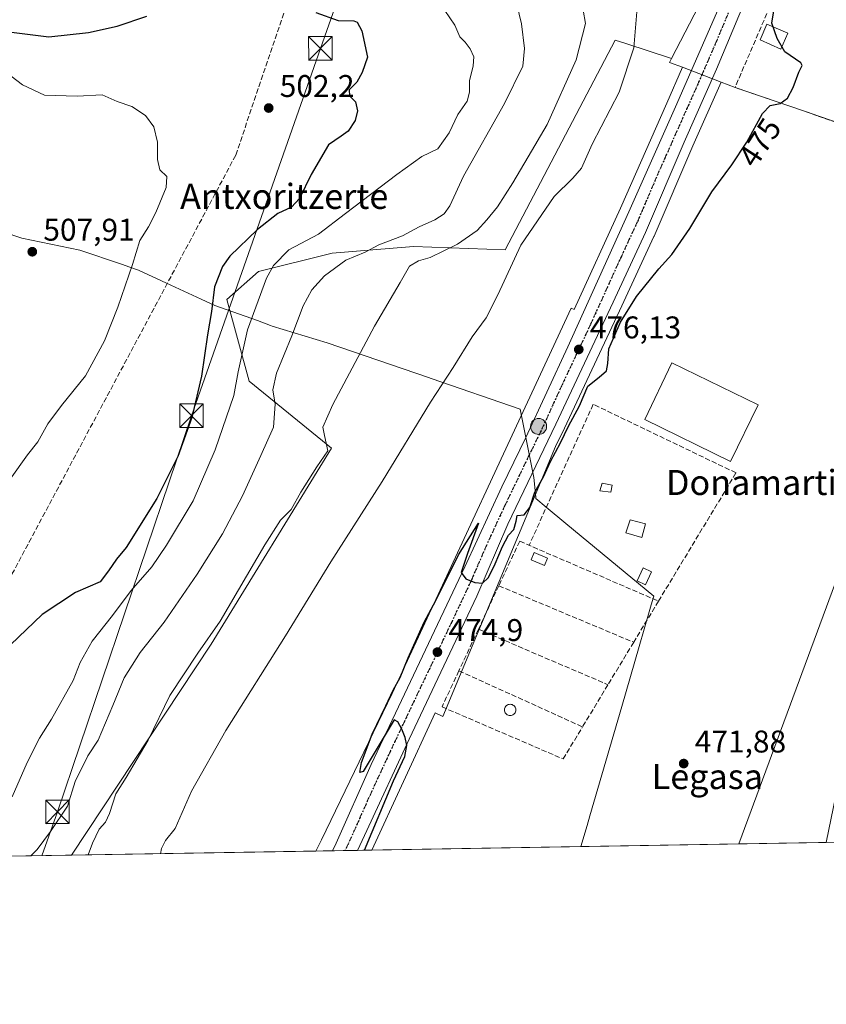
# Model space of a CAD drawing. Units: metres. Extents: x 613964 to 617406, y 4747884 to 4750254.
# Drawn here: x 616816 to 617073, y 4747884 to 4748198 of the extents above; entities that cross this region are included whole.
import ezdxf
from ezdxf.enums import TextEntityAlignment as Align

# ---------------------------------------------------------------- set-up
doc = ezdxf.new("R2010")
doc.units = ezdxf.units.M
doc.header["$MEASUREMENT"] = 0
for name, pattern in [('DGN Style 3', [2.307223458686699, 1.648016756204785, -0.6592067024819142]), ('DGN Style 4', [2.6384748266838614, 1.318413404963828, -0.6592067024819142, 0.001648016756204785, -0.6592067024819142]), ('DGN Style 5', [1.1536117293433497, 0.4944050268614355, -0.6592067024819142])]:
    doc.linetypes.add(name, pattern=pattern)
for name, color, linetype, lineweight in [('Carretera de calzada única Cxs', 7, 'Continuous', 13), ('Carretera de calzada única eje', 7, 'DGN Style 4', 0), ('Cima', 7, 'Continuous', 0), ('Comarca CxS', 21, 'Continuous', 0), ('Comunidad Autónoma CxS', 142, 'Continuous', 0), ('Conducción de hidrocarburos lineal', 6, 'DGN Style 3', 0), ('Corriente artificial oculto Cxs', 21, 'Continuous', 13), ('Cultivos herbáceos CxS', 92, 'Continuous', 0), ('Curva de nivel maestra', 30, 'Continuous', 30), ('Curva de nivel normal', 30, 'Continuous', 0), ('Edificación industrial Cxs', 135, 'Continuous', 13), ('Edificación ligera', 1, 'Continuous', 0), ('Edificación ligera Cxs', 1, 'Continuous', 0), ('Entidad de ámbito territorial', 7, 'Continuous', 0), ('Entidad de ámbito territorial CxS', 92, 'Continuous', 0), ('Estanque Cxs', 5, 'Continuous', 0), ('Municipio CxS', 4, 'Continuous', 0), ('Núcleo urbano CxS', 7, 'Continuous', 0), ('Pastizal CxS', 92, 'Continuous', 0), ('Prado CxS', 92, 'Continuous', 0), ('Provincia CxS', 1, 'Continuous', 0), ('Punto de cota en terreno', 7, 'Continuous', 0), ('Punto kilométrico de carretera', 7, 'Continuous', 0), ('Ruta', 7, 'DGN Style 5', 30), ('Rótulo de curva de nivel directora', 7, 'Continuous', 0), ('Rótulo de punto de cota en terreno', 7, 'Continuous', 0), ('Seto lineal', 92, 'DGN Style 3', 0), ('Tendido', 6, 'Continuous', 0), ('Texto cartográfico', 7, 'Continuous', 0), ('Torre de tendido puntual', 7, 'Continuous', 0)]:
    doc.layers.add(name, color=color, linetype=linetype, lineweight=lineweight)
doc.styles.add('Style-Arial', font='txt')

# ---------------------------------------------------------------- blocks, each defined once
blk = doc.blocks.new('5PATER')
at = {"layer": 'Cultivos herbáceos CxS', "linetype": 'Continuous', "lineweight": 0}
h = blk.add_hatch(color=51, dxfattribs=at)
edge = h.paths.add_edge_path()
edge.add_ellipse((0, 0), major_axis=(-0.1095731443231308, -0.1110710700762829), ratio=0.9994222409660322, start_angle=0, end_angle=360)
blk = doc.blocks.new('5HITCA')
at = {"layer": 'Corriente artificial oculto Cxs', "linetype": 'Continuous', "lineweight": 0}
h = blk.add_hatch(color=1, dxfattribs=at)
edge = h.paths.add_edge_path()
edge.add_arc((0, 0), 0.2558578010358639, 0, 360)
at = {"layer": 'Corriente artificial oculto Cxs', "color": 7, "linetype": 'Continuous', "lineweight": 0}
blk.add_circle((0, 0), 0.2558578010358639, dxfattribs=at)
blk = doc.blocks.new('5TTEND')
at = {"layer": 'Cima', "color": 7, "linetype": 'Continuous', "lineweight": 0}
for p, q in [((-0.375, 0.3754), (0.375, -0.3746)), ((0.3720000000000001, 0.3784000000000001), (-0.3720000000000001, -0.3776))]:
    blk.add_line(p, q, dxfattribs=at)
at = {"layer": 'Cima', "color": 7, "linetype": 'Continuous', "lineweight": 0, "flags": 128}
blk.add_lwpolyline([(-0.375, -0.3746), (0.375, -0.3746), (0.375, 0.3754), (-0.375, 0.3754), (-0.3720000000000001, -0.3776)], dxfattribs=at)

msp = doc.modelspace()

# ---------------------------------------------------------------- linework, layer by layer
at = {"layer": 'Carretera de calzada única Cxs', "color": 7, "linetype": 'Continuous', "lineweight": 13, "extrusion": (0.02855205277597658, 0.0004803777970897595, 0.9995921916058819), "elevation": 20370.16207803096, "flags": 128}
msp.add_lwpolyline([(4736882.836740736, -696409.282986439), (4736882.836740736, -696401.3022029554)], dxfattribs=at)
at = {"layer": 'Carretera de calzada única Cxs', "color": 7, "linetype": 'Continuous', "lineweight": 13}
for points in [[(617100.7668000003, 4748328.6172, 477.3144999999931), (617099.9901000002, 4748326.950099999, 477.1388000000007), (617089.0100999996, 4748303.440099999, 477.4404000000068), (617077.5000999998, 4748275.290100001, 477.1416000000027), (617062.1700999998, 4748239.840100001, 476.8460000000051), (617057.3901000004, 4748228.7601, 476.8812999999937), (617037.9200999998, 4748182.0801, 476.5348999999987), (617027.5500999996, 4748158.8101, 476.4609999999957), (617015.1901000004, 4748129.9801, 476.1153000000049), (617004.9200999998, 4748107.790100001, 475.8974000000017), (616986.6401000004, 4748068.8101, 480.4060000000027), (616971.2801000001, 4748036.860099999, 479.9285999999993), (616961.3501000004, 4748013.9301, 474.9955000000046), (616948.9801000003, 4747987.610099999, 475.1999000000069), (616939.7801000001, 4747968.2601, 474.6664000000019), (616926.2801000001, 4747939.040100001, 475.0148000000045), (616923.3509000001, 4747932.728599999, 475.1263000000035)], [(616915.3744999999, 4747932.5944, 475.3542000000016), (616916.5301000001, 4747935.040100001, 475.3218000000052), (616927.6401000004, 4747960.190099999, 475.0374000000011), (616957.6001000004, 4748023.290100001, 474.9545999999973), (616969.4200999998, 4748048.8201, 475.4538999999932), (616977.0800999999, 4748064.550100001, 475.6021999999939), (616990.3901000004, 4748093.460100001, 476.1533000000054), (617009.9401000004, 4748136.550100001, 476.797000000006), (617024.7801000001, 4748170.0701, 476.7733000000007), (617037.8300999999, 4748200.050100001, 476.7529000000068), (617045.3800999997, 4748218.700099999, 476.7284000000073), (617050.3300999999, 4748230.0101, 477.0856000000058), (617053.2682999996, 4748236.3334, 476.9483000000037)], [(617057.3901000004, 4748228.7601, 476.8812999999937), (617037.9200999998, 4748182.0801, 476.5348999999987), (617027.5500999996, 4748158.8101, 476.4609999999957), (617015.1901000004, 4748129.9801, 476.1153000000049), (617004.9200999998, 4748107.790100001, 475.8974000000017), (616986.6401000004, 4748068.8101, 480.4060000000027), (616971.2801000001, 4748036.860099999, 479.9285999999993), (616961.3501000004, 4748013.9301, 474.9955000000046), (616948.9801000003, 4747987.610099999, 475.1999000000069), (616939.7801000001, 4747968.2601, 474.6664000000019), (616926.2801000001, 4747939.040100001, 475.0148000000045), (616923.3509000001, 4747932.728499999, 475.1263000000035), (616915.3744999999, 4747932.5943, 475.3542000000016), (616916.5301000001, 4747935.040100001, 475.3218000000052), (616927.6401000004, 4747960.190099999, 475.0374000000011), (616957.6001000004, 4748023.290100001, 474.9545999999973), (616969.4200999998, 4748048.8201, 475.4538999999932), (616977.0800999999, 4748064.550100001, 475.6021999999939), (616990.3901000004, 4748093.460100001, 476.1533000000054), (617009.9401000004, 4748136.550100001, 476.797000000006), (617024.7801000001, 4748170.0701, 476.7733000000007), (617037.8300999999, 4748200.050100001, 476.7529000000068)]]:
    msp.add_polyline3d(points, dxfattribs=at)
at = {"layer": 'Carretera de calzada única eje', "color": 7, "linetype": 'DGN Style 4', "lineweight": 0}
msp.add_polyline3d([(617048.7115000002, 4748217.0657, 476.7424000000028), (617037.8701, 4748191.0601, 476.735799999995), (617031.3501000004, 4748176.0701, 476.6744000000036), (617026.1601, 4748164.4301, 476.629700000005), (617018.7301000003, 4748147.6801, 476.5326999999961), (617012.5701000001, 4748133.2601, 476.4793000000063), (617007.4200999998, 4748122.170100001, 476.4038), (616997.6601, 4748100.610099999, 476.170499999993), (616988.5100999996, 4748081.130100001, 476.8993000000046), (616981.8701, 4748066.6801, 476.6469999999972), (616978.0301000001, 4748058.8101, 476.5111999999936), (616970.3501000004, 4748042.840100001, 476.1031999999978), (616964.4401000004, 4748030.0801, 475.9358999999968), (616959.4801000003, 4748018.600099999, 475.1769999999961), (616953.2801000001, 4748005.440099999, 474.8390000000073), (616938.3000999996, 4747973.9101, 474.8580999999977), (616933.7100999998, 4747964.2301, 474.943299999999), (616926.9600999998, 4747949.610099999, 475.1211999999941), (616921.3901000004, 4747937.040100001, 475.2421000000032), (616919.3273, 4747932.660800001, 475.271900000007)], dxfattribs=at)
at = {"layer": 'Comarca CxS', "color": 21, "linetype": 'Continuous', "lineweight": 0, "flags": 128}
msp.add_lwpolyline([(614341.9758069506, 4747889.302446206), (614002.4100008683, 4747883.589982489), (613997.8868695513, 4748156.515065501), (613968.5044600621, 4749929.44536237), (613964.0700008682, 4750197.019982465), (614177.1248406615, 4750200.605404189), (615941.6882612406, 4750230.30059453), (617366.0100008937, 4750254.269982465), (617405.5200008928, 4747940.839982489), (616994.629988291, 4747933.927642535), (615603.2789520469, 4747910.521156462)], close=True, dxfattribs=at)
at = {"layer": 'Comunidad Autónoma CxS', "color": 142, "linetype": 'Continuous', "lineweight": 0, "flags": 128}
msp.add_lwpolyline([(614341.9758069506, 4747889.302446206), (614002.4100008683, 4747883.589982489), (613997.8868695513, 4748156.515065501), (613968.5044600621, 4749929.44536237), (613964.0700008682, 4750197.019982465), (614177.1248406615, 4750200.605404189), (615941.6882612406, 4750230.30059453), (617366.0100008937, 4750254.269982465), (617405.5200008928, 4747940.839982489), (616994.629988291, 4747933.927642535), (615603.2789520469, 4747910.521156462)], close=True, dxfattribs=at)
at = {"layer": 'Conducción de hidrocarburos lineal', "color": 6, "linetype": 'DGN Style 3', "lineweight": 0}
msp.add_polyline3d([(617384.0618000003, 4749197.283100001, 481.8160999999964), (617371.5199999996, 4749181.637, 481.3650999999954), (617348.1825000001, 4749024.706599999, 478.4223999999958), (617288.0937000001, 4748999.8577, 481.5657000000065), (617274.3381000003, 4748983.427999999, 484.0939999999973), (617261.0850000001, 4748970.283700001, 489.9468999999954), (617246.6239999998, 4748811.454, 487.5111999999936), (617217.2182999998, 4748785.272100001, 499.0896000000066), (617206.4872000003, 4748739.771500001, 502.2222000000039), (617196.6975999996, 4748713.5777, 503.2804000000033), (617176.2599999999, 4748690, 510.2157000000007), (617135.9755999995, 4748645.6458, 513.7464000000036), (617045.7230000002, 4748514.005000001, 513.786500000002), (616914.7570000002, 4748458.981899999, 528.5616000000009), (616966.9308000002, 4748398.8729, 505.9906999999948), (616884.4467000002, 4748154.635500001, 503.6573999999965), (616809.4615000002, 4748014.1623, 502.7792000000045), (616782.9127000002, 4747941.3148, 499.2790999999997), (616779.0197000002, 4747930.3005, 498.8779000000068)], dxfattribs=at)
at = {"layer": 'Curva de nivel maestra', "color": 30, "linetype": 'Continuous', "lineweight": 30, "flags": 128}
for points, elevation in [([(616925.5405000001, 4747932.7656), (616934.79, 4747954.9101), (616938.4100000003, 4747962.700099999), (616939.0999999996, 4747966.1801), (616938.4800000006, 4747968.7601), (616937.4600000001, 4747971.420100001), (616936.1600000003, 4747973.8101), (616935.0199999996, 4747974.360099999), (616925.1600000003, 4747957.870100001), (616924.0899999999, 4747957.610099999), (616924.5700000003, 4747960.770099999), (616928, 4747969.870100001), (616932.4000000004, 4747978.870100001), (616934.7000000002, 4747983.870100001), (616936.9600000001, 4747987.960100001), (616939.4699999997, 4747994.2501), (616944.5899999999, 4748005.630100001), (616948.2599999999, 4748012.540100001), (616955.5300000003, 4748027.0601), (616961.8799999999, 4748037.220100001), (616958.4400000004, 4748027.460100001), (616956.4299999997, 4748021.420100001), (616957.9000000004, 4748019.370100001), (616960.7000000002, 4748018.2401), (616963.1500000004, 4748018.0601), (616965.0899999999, 4748019.840100001), (616967.2100000001, 4748024.220100001), (616969.5300000003, 4748029.700099999), (616971.5, 4748033.370100001), (616973.1900000004, 4748035.120100001), (616973.9600000001, 4748037.870100001), (616974.3099999996, 4748039.6501), (616976.5300000003, 4748039.870100001), (616978.2800000003, 4748042.140100001), (616979.8600000005, 4748047.040100001), (616982.6600000003, 4748051.9901), (616984.9400000004, 4748056.880100001), (616988.1399999997, 4748062.8201), (616990.6600000003, 4748068.190099999), (616994.1200000001, 4748074.630100001), (616996.79, 4748080.880100001), (617000.3799999999, 4748083.840100001), (617002.7400000002, 4748085.870100001), (617003.2400000002, 4748088.200099999), (617003.4900000002, 4748092.870100001), (617007.2599999999, 4748101.380100001), (617012.3799999999, 4748109.5801), (617019.4600000001, 4748118.380100001), (617023.6200000001, 4748122.970100001), (617029.3399999999, 4748131.2601), (617036.4000000004, 4748142.970100001), (617042.7400000002, 4748151.540100001), (617047.5499999998, 4748158.870100001), (617052.5999999996, 4748167.9801), (617055.0199999996, 4748170.520099999), (617058.2000000002, 4748171.190099999), (617060.5, 4748172.860099999), (617062.3399999999, 4748176.3201), (617064.1799999997, 4748181.200099999), (617065.2199999997, 4748183.2601), (617064.8200000003, 4748184.1601), (617059.6900000004, 4748187.6801), (617057.1799999997, 4748191.880100001), (617055.5599999996, 4748196.7601), (617056.5800000001, 4748203.2601)], 475), ([(616910.0099999999, 4748200.2301), (616917.1600000003, 4748197.6801), (616922.1900000004, 4748197.530099999), (616923.2000000002, 4748197.140100001), (616924.7100000001, 4748194.380100001), (616926.4600000001, 4748185.9801), (616924.8399999999, 4748181.0601), (616923.0700000003, 4748177.9801), (616920.6900000004, 4748175.550100001), (616920.7300000006, 4748173.6501), (616922.6500000004, 4748171.6601), (616923.2999999998, 4748168.8301), (616922.5599999996, 4748165.690099999), (616920.3799999999, 4748162.3301), (616918.1299999999, 4748160.720100001), (616914.0499999998, 4748158.0001), (616908.5099999999, 4748148.540100001), (616904.7800000003, 4748140.860099999), (616902.2000000002, 4748138.030099999), (616897.8600000005, 4748136.0601), (616891.3600000005, 4748130.970100001), (616882.5300000003, 4748122.440099999), (616880.2300000006, 4748119.130100001), (616877.6600000003, 4748112.670100001), (616876.7000000002, 4748104.710100001), (616875.4600000001, 4748097.2601), (616873.5199999996, 4748084.1601), (616870.4000000004, 4748070.9301), (616865.9299999997, 4748058.4901), (616859.2400000002, 4748045.0801), (616849.4800000006, 4748029.380100001), (616846.4000000004, 4748025.6601), (616843.8300000001, 4748021.9301), (616841.2400000002, 4748018.440099999), (616833.3600000005, 4748015.050100001), (616822.6299999999, 4748008.0101), (616812.6200000001, 4747998.3201)], 500), ([(616812.8799999999, 4748193.9101), (616824.8499999996, 4748192.4101), (616837.4800000006, 4748193.780099999), (616846.5999999996, 4748195.8201), (616856.04, 4748199.020099999)], 500), ([(616925.5404000003, 4747932.7654), (616925.5405000001, 4747932.7656)], 475)]:
    msp.add_lwpolyline(points, dxfattribs=dict(at, elevation=elevation))
at = {"layer": 'Curva de nivel normal', "color": 30, "linetype": 'Continuous', "lineweight": 0, "flags": 128}
for points, elevation in [([(616951.2000000002, 4748200.869999999), (616954.3899999997, 4748196.189999999), (616955.9199999999, 4748192.42), (616957.6200000001, 4748190.74), (616959.2999999998, 4748188.609999999), (616960.4299999997, 4748186.01), (616960.2599999999, 4748183.220000001), (616959.0599999996, 4748178.390000001), (616959.0800000001, 4748174.75), (616958.3399999999, 4748171.92), (616955.3700000001, 4748167.600000001), (616952.6100000005, 4748161.84), (616948.9100000003, 4748156.720000001), (616943.8300000001, 4748154.27), (616935.8600000005, 4748148.539999999), (616919.4400000004, 4748136.09), (616910.8499999996, 4748129.4), (616901.4400000004, 4748124.439999999), (616896.4800000006, 4748119.49), (616894.2599999999, 4748115.430000001), (616888.1799999997, 4748098.890000001), (616885.2199999997, 4748085.470000001), (616883.8499999996, 4748077.92), (616877.9199999999, 4748060.600000001), (616870.9000000004, 4748044.289999999), (616862.3099999996, 4748030.140000001), (616857.7000000002, 4748023.220000001), (616851.0599999996, 4748015.67), (616845.1399999997, 4748007.74), (616838.6600000003, 4747999.550000001), (616834.8300000001, 4747992.720000001), (616832.54, 4747986.99), (616825.7100000001, 4747974.58), (616821.7800000003, 4747968.560000001), (616817.9000000004, 4747960.779999999), (616813.1100000005, 4747949.869999999)], 495), ([(616819.0955999997, 4747930.9746), (616821.0800000001, 4747933.039999999), (616825.3499999996, 4747938.76), (616830.75, 4747946.84), (616833.25, 4747954.699999999), (616837.25, 4747962.939999999), (616840.5999999996, 4747967.869999999), (616845.2400000002, 4747979.029999999), (616848.8200000003, 4747987.82), (616853.9400000004, 4747995.91), (616861.5800000001, 4748005.539999999), (616872.1299999999, 4748020.869999999), (616880.2199999997, 4748033.810000001), (616886.5599999996, 4748045.960000001), (616892.4600000001, 4748058.810000001), (616896.4900000002, 4748067.869999999), (616897.0300000003, 4748075.199999999), (616896.3200000003, 4748079.75), (616897.5, 4748085.039999999), (616902.3300000001, 4748097.01), (616905.9699999997, 4748106.57), (616908.7300000006, 4748111.680000001), (616912.7999999998, 4748116.17), (616919.5800000001, 4748121.17), (616925.7999999998, 4748123.75), (616930.1600000003, 4748126.01), (616937.6500000004, 4748128.880000001), (616943.04, 4748131.74), (616948.0199999996, 4748134.02), (616951, 4748135.91), (616952.7400000002, 4748138.539999999), (616957.0999999996, 4748148.01), (616970.2000000002, 4748171.119999999), (616976.04, 4748183.130000001), (616976.6399999997, 4748188.77), (616975.6399999997, 4748196.600000001), (616974.1699999999, 4748202.789999999)], 490), ([(616837.3293000003, 4747931.281400001), (616838.75, 4747935.02), (616840.8200000003, 4747939.460000001), (616842.9400000004, 4747941.75), (616844.1900000004, 4747944.460000001), (616846.1699999999, 4747950.800000001), (616849.54, 4747956), (616856.4600000001, 4747967.9), (616863.4100000003, 4747982.199999999), (616872.3899999997, 4747995.640000001), (616879.4800000006, 4748005.949999999), (616893.7599999999, 4748030.310000001), (616898.7400000002, 4748038.109999999), (616902.1500000004, 4748041.560000001), (616905.2000000002, 4748047.050000001), (616910.2800000003, 4748055.17), (616913.8300000001, 4748060.26), (616912.8200000003, 4748065.199999999), (616912.2000000002, 4748067.84), (616915.4500000002, 4748075.060000001), (616928.7400000002, 4748100.050000001), (616936.9199999999, 4748114.060000001), (616939.8799999999, 4748119.279999999), (616942.7300000006, 4748120.980000001), (616946.5300000003, 4748122), (616955.2000000002, 4748126.26), (616961.4600000001, 4748130.57), (616964.54, 4748134.060000001), (616968.0099999999, 4748138.199999999), (616972.8399999999, 4748145.869999999), (616977.79, 4748154.100000001), (616983.8200000003, 4748164.460000001), (616993.0800000001, 4748185.100000001), (616996.0800000001, 4748196.730000001), (616995.2800000003, 4748200.960000001)], 485), ([(616860.4808999998, 4747931.6709), (616860.7400000002, 4747933.310000001), (616862.0300000003, 4747935.9), (616865.1200000001, 4747939.720000001), (616870.3700000001, 4747951.58), (616881.29, 4747971.050000001), (616900.3200000003, 4748001.199999999), (616914.7599999999, 4748024.869999999), (616931.1399999997, 4748050.539999999), (616946.6200000001, 4748075.869999999), (616953.7999999998, 4748086.869999999), (616959.9400000004, 4748096.680000001), (616964.3200000003, 4748102.77), (616968.0800000001, 4748110.029999999), (616975.4699999997, 4748125.939999999), (616986.0700000003, 4748141.49), (616992.0499999998, 4748147.289999999), (616994.7400000002, 4748150.480000001), (616998.2100000001, 4748158.199999999), (617006.7599999999, 4748174.779999999), (617011.4699999997, 4748188.9), (617012.4199999999, 4748200.42)], 480), ([(616812.75, 4748179.91), (616816.4000000004, 4748177.100000001), (616823.4199999999, 4748173.869999999), (616833.8600000005, 4748173.5), (616841.8600000005, 4748173.949999999), (616846.6500000004, 4748171.82), (616851.2599999999, 4748170.189999999), (616855.7000000002, 4748167.369999999), (616858.3399999999, 4748163.680000001), (616859.5199999996, 4748158.859999999), (616859.4500000002, 4748153.26), (616860.2000000002, 4748150), (616862.5, 4748147.869999999), (616862.2400000002, 4748144.4), (616858.9900000002, 4748136.34), (616856.5700000003, 4748131.74), (616853.8300000001, 4748127.480000001), (616851.4600000001, 4748119.810000001), (616846.8700000001, 4748106.15), (616842.5499999998, 4748095.369999999), (616836.5099999999, 4748084.199999999), (616828.8499999996, 4748074.76), (616824.5199999996, 4748068.859999999), (616821.25, 4748063.15), (616817.9800000006, 4748058.970000001), (616812.4500000002, 4748051.199999999)], 505)]:
    msp.add_lwpolyline(points, dxfattribs=dict(at, elevation=elevation))
at = {"layer": 'Edificación industrial Cxs', "color": 135, "linetype": 'Continuous', "lineweight": 13}
msp.add_polyline3d([(617051.2001, 4748074.920100001, 475.3273999999947), (617042.3701, 4748056.870100001, 476.9257999999973), (617015.0201000003, 4748070.2501, 477.7801999999938), (617023.6101000002, 4748088.420100001, 477.2467999999935), (617051.2001, 4748074.920100001, 475.3273999999947)], dxfattribs=at)
msp.add_3dface([(617051.2001, 4748074.920100001, 477.7801999999938), (617042.3701, 4748056.870100001, 477.7801999999938), (617015.0201000003, 4748070.2501, 477.7801999999938), (617023.6101000002, 4748088.420100001, 477.7801999999938)], dxfattribs=at)
at = {"layer": 'Edificación ligera', "color": 1, "linetype": 'Continuous', "lineweight": 0}
for points in [[(617060.5954, 4748193.6339, 474.7704999999987), (617058.3728999998, 4748188.553900001, 474.9802000000054), (617051.7549999999, 4748191.449200001, 475.855899999995), (617053.9774000002, 4748196.529300001, 475.8147000000026), (617060.5954, 4748193.6339, 474.7704999999987)], [(616983.9578, 4748026.0526, 475.2143999999971), (616982.9488000004, 4748023.660800001, 474.3157000000065), (616978.7154999999, 4748025.446799999, 477.4450999999972), (616979.7244999995, 4748027.838500001, 477.9152999999933), (616983.9578, 4748026.0526, 475.2143999999971)], [(617017.1630999995, 4748021.620800001, 473.7597999999998), (617015.1787, 4748017.5197, 474.9860000000045), (617012.5231, 4748018.8047, 474.9934999999969), (617014.5075000003, 4748022.9058, 474.1486000000005), (617017.1630999995, 4748021.620800001, 473.7597999999998)]]:
    msp.add_polyline3d(points, dxfattribs=at)
at = {"layer": 'Edificación ligera Cxs', "color": 1, "linetype": 'Continuous', "lineweight": 0}
for points in [[(617004.5500999996, 4748049.270099999, 478.2676999999967), (617004.1001000004, 4748047.100099999, 478.8484999999928), (617000.6401000004, 4748047.4801, 478.805600000007), (617001.4200999998, 4748049.9901, 478.3119000000006), (617004.5500999996, 4748049.270099999, 478.2676999999967)], [(617015.1801000005, 4748036.9901, 474.5626000000047), (617014.0201000003, 4748032.640100001, 475.5730999999942), (617008.9600999998, 4748034.100099999, 474.8160999999964), (617010.3000999996, 4748038.2601, 474.2851999999984), (617015.1801000005, 4748036.9901, 474.5626000000047)]]:
    msp.add_polyline3d(points, dxfattribs=at)
for points in [[(617060.5954, 4748193.6339, 475.855899999995), (617058.3728999998, 4748188.553900001, 475.855899999995), (617051.7549999999, 4748191.449200001, 475.855899999995), (617053.9774000002, 4748196.529300001, 475.855899999995)], [(617004.5500999996, 4748049.270099999, 478.8484999999928), (617004.1001000004, 4748047.100099999, 478.8484999999928), (617000.6401000004, 4748047.4801, 478.8484999999928), (617001.4200999998, 4748049.9901, 478.8484999999928)], [(617015.1801000005, 4748036.9901, 475.5730999999942), (617014.0201000003, 4748032.640100001, 475.5730999999942), (617008.9600999998, 4748034.100099999, 475.5730999999942), (617010.3000999996, 4748038.2601, 475.5730999999942)], [(616983.9578, 4748026.0526, 477.9152999999933), (616982.9488000004, 4748023.660800001, 477.9152999999933), (616978.7154999999, 4748025.446799999, 477.9152999999933), (616979.7244999995, 4748027.838500001, 477.9152999999933)], [(617017.1630999995, 4748021.620800001, 474.9934999999969), (617015.1787, 4748017.5197, 474.9934999999969), (617012.5231, 4748018.8047, 474.9934999999969), (617014.5075000003, 4748022.9058, 474.9934999999969)]]:
    msp.add_3dface(points, dxfattribs=at)
at = {"layer": 'Entidad de ámbito territorial', "color": 7, "linetype": 'Continuous', "lineweight": 0, "flags": 128}
msp.add_lwpolyline([(616798.2199999986, 4748134.209999999), (616816.1979999986, 4748128.127), (616834.7079999981, 4748124.337), (616847.9679999994, 4748119.846999997), (616850.6769999998, 4748118.930000002), (616853.3979999986, 4748118.008000001), (616863.7899999998, 4748113.196000001), (616873.3979999991, 4748108.748000001), (616877.7839999994, 4748106.718000002), (616891.3509999984, 4748101.835999998), (616895.5149999999, 4748100.337000002), (616896.0979999995, 4748100.126999998), (616913.6229999996, 4748094.789999997), (616945.9579999998, 4748083.681000002), (616946.8189999991, 4748083.385000002), (616975.2019999977, 4748073.635000002), (616979.5949999985, 4748051.740000002), (616980.1989999993, 4748045.459000003), (616980.2419999981, 4748045.017), (616983.5529999994, 4748042.283000002), (616989.8379999986, 4748037.090000001), (617017.8749999981, 4748013.932000002), (617017.0519999993, 4748011.100000001), (617016.4199999992, 4748008.923000001), (617013.195, 4747997.824), (617007.6289999996, 4747978.664000003), (616997.4989999996, 4747943.801000002), (616996.5760000001, 4747940.626000003), (616994.62998829, 4747933.927642536)], dxfattribs=at)
at = {"layer": 'Entidad de ámbito territorial CxS', "color": 92, "linetype": 'Continuous', "lineweight": 0, "flags": 128}
msp.add_lwpolyline([(616798.2199999995, 4748134.21), (616816.1979999995, 4748128.127), (616834.7079999989, 4748124.336999999), (616847.9680000002, 4748119.846999999), (616850.6770000005, 4748118.930000001), (616853.3979999997, 4748118.008), (616863.7900000006, 4748113.196000001), (616873.3979999999, 4748108.748000001), (616877.7840000002, 4748106.718), (616891.3509999992, 4748101.835999998), (616895.5150000007, 4748100.337), (616896.0980000005, 4748100.126999999), (616913.6230000004, 4748094.789999999), (616945.9580000006, 4748083.681000001), (616946.8189999999, 4748083.385000001), (616975.2019999987, 4748073.635000001), (616979.5949999993, 4748051.740000002), (616980.1990000001, 4748045.459000002), (616980.241999999, 4748045.017000001), (616983.5530000002, 4748042.283000001), (616989.8379999994, 4748037.09), (617017.874999999, 4748013.932000001), (617017.0520000001, 4748011.099999999), (617016.42, 4748008.923000001), (617013.1950000008, 4747997.823999999), (617007.6290000003, 4747978.664000002), (616997.4990000004, 4747943.801000001), (616996.5760000009, 4747940.626000001), (616994.629988291, 4747933.927642535), (615603.2789520469, 4747910.521156462)], dxfattribs=at)
at = {"layer": 'Estanque Cxs', "color": 5, "linetype": 'Continuous', "lineweight": 0}
msp.add_polyline3d([(616972.3277000004, 4747975.799699999, 473.4900999999954), (616972.0147000002, 4747975.772299999, 473.4959999999992), (616971.7017999999, 4747975.799699999, 473.5013999999938), (616971.3982999995, 4747975.880999999, 473.5059999999939), (616971.1135999998, 4747976.013699999, 473.5097999999998), (616970.8563000001, 4747976.1939, 473.5126000000019), (616970.6341000004, 4747976.416099999, 473.5144), (616970.4539000001, 4747976.673400001, 473.5151000000042), (616970.3211000003, 4747976.958100001, 473.514599999995), (616970.2397999996, 4747977.261600001, 473.5130999999965), (616970.2123999996, 4747977.5745, 473.5111999999936), (616970.2397999996, 4747977.887499999, 473.510500000004), (616970.3211000003, 4747978.1909, 473.5089000000008), (616970.4539000001, 4747978.4757, 473.5060999999987), (616970.6341000004, 4747978.732999999, 473.5022999999928), (616970.8562000003, 4747978.9551, 473.4976000000024), (616971.1135999998, 4747979.135299999, 473.4919999999984), (616971.3982999995, 4747979.268100001, 473.4858999999997), (616971.7017000001, 4747979.349400001, 473.4793000000063), (616972.0147000002, 4747979.376800001, 473.4726999999984), (616972.3277000004, 4747979.349400001, 473.4661999999954), (616972.6310999999, 4747979.268100001, 473.4606000000058), (616972.9157999996, 4747979.135299999, 473.4563000000053), (616973.1732000001, 4747978.955200001, 473.4527999999991), (616973.3953, 4747978.732999999, 473.4502999999968), (616973.5755000003, 4747978.4757, 473.4489000000031), (616973.7083000002, 4747978.191000001, 473.4486999999936), (616973.7895999998, 4747977.887499999, 473.4493999999977), (616973.8169999998, 4747977.5745, 473.4511000000057), (616973.7895999998, 4747977.261600001, 473.4545000000071), (616973.7083000002, 4747976.958100001, 473.4587999999931), (616973.5755000003, 4747976.673400001, 473.4636000000028), (616973.3953, 4747976.416099999, 473.4686999999976), (616973.1732000001, 4747976.1939, 473.474000000002), (616972.9159000004, 4747976.013699999, 473.4793000000063), (616972.6310999999, 4747975.880999999, 473.4844000000012)], close=True, dxfattribs=at)
msp.add_polyline3d([(616972.3277000004, 4747975.799699999, 473.4900999999954), (616972.0147000002, 4747975.772299999, 473.4959999999992), (616971.7017999999, 4747975.799699999, 473.5013999999938), (616971.3982999995, 4747975.880999999, 473.5059999999939), (616971.1135999998, 4747976.013699999, 473.5097999999998), (616970.8563000001, 4747976.1939, 473.5126000000019), (616970.6341000004, 4747976.416099999, 473.5144), (616970.4539000001, 4747976.673400001, 473.5151000000042), (616970.3211000003, 4747976.958100001, 473.514599999995), (616970.2397999996, 4747977.261600001, 473.5130999999965), (616970.2123999996, 4747977.5745, 473.5111999999936), (616970.2397999996, 4747977.887499999, 473.510500000004), (616970.3211000003, 4747978.1909, 473.5089000000008), (616970.4539000001, 4747978.4757, 473.5060999999987), (616970.6341000004, 4747978.732999999, 473.5022999999928), (616970.8562000003, 4747978.9551, 473.4976000000024), (616971.1135999998, 4747979.135299999, 473.4919999999984), (616971.3982999995, 4747979.268100001, 473.4858999999997), (616971.7017000001, 4747979.349400001, 473.4793000000063), (616972.0147000002, 4747979.376800001, 473.4726999999984), (616972.3277000004, 4747979.349400001, 473.4661999999954), (616972.6310999999, 4747979.268100001, 473.4606000000058), (616972.9157999996, 4747979.135299999, 473.4563000000053), (616973.1732000001, 4747978.955200001, 473.4527999999991), (616973.3953, 4747978.732999999, 473.4502999999968), (616973.5755000003, 4747978.4757, 473.4489000000031), (616973.7083000002, 4747978.191000001, 473.4486999999936), (616973.7895999998, 4747977.887499999, 473.4493999999977), (616973.8169999998, 4747977.5745, 473.4511000000057), (616973.7895999998, 4747977.261600001, 473.4545000000071), (616973.7083000002, 4747976.958100001, 473.4587999999931), (616973.5755000003, 4747976.673400001, 473.4636000000028), (616973.3953, 4747976.416099999, 473.4686999999976), (616973.1732000001, 4747976.1939, 473.474000000002), (616972.9159000004, 4747976.013699999, 473.4793000000063), (616972.6310999999, 4747975.880999999, 473.4844000000012), (616972.3277000004, 4747975.799699999, 473.4900999999954)], dxfattribs=at)
at = {"layer": 'Municipio CxS', "color": 4, "linetype": 'Continuous', "lineweight": 0, "flags": 128}
msp.add_lwpolyline([(617366.0100008937, 4750254.269982465), (617405.5200008928, 4747940.839982489), (616994.629988291, 4747933.927642535), (615603.2789520469, 4747910.521156462)], dxfattribs=at)
at = {"layer": 'Núcleo urbano CxS', "color": 7, "linetype": 'Continuous', "lineweight": 0, "extrusion": (0.1547522303063642, -0.02382796395198221, 0.9876659229461696), "elevation": -17181.63483888899, "flags": 128}
msp.add_lwpolyline([(4786780.950087567, 111433.4657702619), (4786779.587217513, 111433.9288043686), (4786778.658370204, 111429.5711744245)], dxfattribs=at)
at = {"layer": 'Núcleo urbano CxS', "color": 7, "linetype": 'Continuous', "lineweight": 0, "extrusion": (0.07868152081763798, -0.03009406573796422, 0.996445465386432), "elevation": -93867.72172820265, "flags": 128}
msp.add_lwpolyline([(4655288.655432682, 1115991.965720918), (4655288.655432682, 1115978.67755008)], dxfattribs=at)
msp.add_lwpolyline([(4655288.655432682, 1115991.965720918), (4655288.655432682, 1115978.67755008)], dxfattribs=at)
at = {"layer": 'Núcleo urbano CxS', "color": 7, "linetype": 'Continuous', "lineweight": 0, "extrusion": (0.05616381126787014, 0.0009453491369098308, 0.9984211198782189), "elevation": 39611.44440691071, "flags": 128}
msp.add_lwpolyline([(4736877.706850909, -695607.1090045919), (4736877.706850909, -695601.7468802123)], dxfattribs=at)
at = {"layer": 'Núcleo urbano CxS', "color": 7, "linetype": 'Continuous', "lineweight": 0, "extrusion": (0.0327600375504823, 0.0005503102910072527, 0.9994630944153339), "elevation": 23298.1741448553, "flags": 128}
msp.add_lwpolyline([(4736901.232074864, -696188.2981206053), (4736901.232074863, -696184.3426392234)], dxfattribs=at)
at = {"layer": 'Núcleo urbano CxS', "color": 7, "linetype": 'Continuous', "lineweight": 0, "extrusion": (0.02344846602688888, 0.0003951202805556086, 0.9997249688394053), "elevation": 16816.97845218922, "flags": 128}
msp.add_lwpolyline([(4736864.761686999, -696627.0600069559), (4736864.761686999, -696623.0347286847)], dxfattribs=at)
at = {"layer": 'Núcleo urbano CxS', "color": 7, "linetype": 'Continuous', "lineweight": 0, "extrusion": (0.06037810536380102, 0.001014412637124943, 0.9981750624813662), "elevation": 42539.35723475138, "flags": 128}
msp.add_lwpolyline([(4736899.294717083, -695299.6915517608), (4736899.294717083, -695295.1292833132)], dxfattribs=at)
at = {"layer": 'Núcleo urbano CxS', "color": 7, "linetype": 'Continuous', "lineweight": 0}
for points in [[(617093.9600999998, 4748215.360099999, 472.8043999999937), (617100.1001000004, 4748188.800100001, 472.5099000000046), (617098.7901, 4748184.970100001, 472.6104999999953), (617090.3201000001, 4748160.2601, 472.9563999999955), (617061.5800999999, 4748170.1801, 474.7948000000034), (617043.7825999996, 4748176.312899999, 475.8524999999936), (617039.3806999996, 4748177.987299999, 476.3551000000007), (617027.0135000005, 4748182.717499999, 477.4744999999967), (617022.9011000004, 4748184.2905, 478.156799999997), (617023.5604999998, 4748185.5679, 478.0843000000023), (617037.9962999999, 4748213.541099999, 476.8071999999956)], [(617037.9962999999, 4748213.541099999, 476.8071999999956), (617023.5604999998, 4748185.5679, 478.0843000000023)], [(617027.0135000005, 4748182.717499999, 477.4744999999967), (617022.0330999997, 4748171.2761, 477.5025000000023), (617007.2024999997, 4748137.777100001, 477.2390000000014), (616992.4899000004, 4748105.349500001, 476.7289000000019), (616991.5261000004, 4748105.8113, 476.8650000000052), (616934.4162999997, 4747982.7631, 475.1799000000028), (616911.8136999998, 4747936.106899999, 475.6782999999996), (616910.0217000004, 4747932.5044, 475.7235999999976)], [(617039.3806999996, 4748177.987299999, 476.3551000000007), (617030.2988999998, 4748157.6085, 476.2700999999943), (617017.9473000001, 4748128.7981, 476.007700000002), (617017.9127000002, 4748128.720100001, 476.0066999999981), (617007.6394999997, 4748106.5233, 475.8307000000059), (616989.3501000004, 4748067.5233, 475.2437000000064), (616986.5141000003, 4748061.624299999, 475.1588999999949), (616950.5824999996, 4747975.4571, 474.0874999999942), (616948.0604999998, 4747976.6873, 474.4024999999965), (616927.9042999997, 4747932.805199999, 474.922900000005)], [(617039.3806999996, 4748177.987299999, 476.3551000000007), (617043.7825999996, 4748176.312899999, 475.8524999999936), (617061.5800999999, 4748170.1801, 474.7948000000034), (617090.3201000001, 4748160.2601, 472.9563999999955)]]:
    msp.add_polyline3d(points, dxfattribs=at)
msp.add_polyline3d([(617039.3806999996, 4748177.987299999, 476.3551000000007), (617030.2988999998, 4748157.6085, 476.2700999999943), (617017.9473000001, 4748128.7981, 476.007700000002), (617017.9127000002, 4748128.720100001, 476.0066999999981), (617007.6394999997, 4748106.5233, 475.8307000000059), (616989.3501000004, 4748067.5233, 475.2437000000064), (616986.5141000003, 4748061.624299999, 475.1588999999949), (616950.5824999996, 4747975.4571, 474.0874999999942), (616948.0604999998, 4747976.6873, 474.4024999999965), (616927.9041999998, 4747932.8051, 474.922900000005), (616910.0215999996, 4747932.5043, 475.7235999999976), (616911.8136999998, 4747936.106899999, 475.6782999999996), (616934.4162999997, 4747982.7631, 475.1799000000028), (616991.5261000004, 4748105.8113, 476.8650000000052), (616992.4899000004, 4748105.349500001, 476.7289000000019), (617007.2024999997, 4748137.777100001, 477.2390000000014), (617022.0330999997, 4748171.2761, 477.5025000000023), (617027.0135000005, 4748182.717499999, 477.4744999999967)], close=True, dxfattribs=at)
at = {"layer": 'Pastizal CxS', "color": 92, "linetype": 'Continuous', "lineweight": 0, "extrusion": (0.2134751082851999, 0.00359115895985521, 0.9769419029399585), "elevation": 149204.7397377842, "flags": 128}
msp.add_lwpolyline([(4736884.407006609, -680438.5533168212), (4736884.407006609, -680320.6260401814)], dxfattribs=at)
at = {"layer": 'Pastizal CxS', "color": 92, "linetype": 'Continuous', "lineweight": 0}
for points in [[(617037.9962999999, 4748213.541099999, 476.8071999999956), (617023.5604999998, 4748185.5679, 478.0843000000023), (617008.9183, 4748190.331300001, 481.3543999999966), (617005.5535000004, 4748191.425899999, 482.4618999999948), (616970.4398999996, 4748124.453500001, 481.6837999999989), (616941.2131000003, 4748125.5087, 488.4471999999951), (616915.1853, 4748123.410900001, 492.1978999999993), (616891.7219000002, 4748117.520300001, 497.6358000000037), (616881.6209000006, 4748108.5503, 499.1448999999994), (616888.7852999996, 4748082.553300001, 493.9517000000051), (616914.9757000003, 4748061.143100001, 484.5791000000027), (616876.6552999998, 4747998.593499999, 485.2731000000058), (616832.0065000001, 4747931.1919, 487.1166999999987), (616716.8147, 4747929.254000001, 512.2948000000034)], [(617037.9962999999, 4748213.541099999, 476.8071999999956), (617023.5604999998, 4748185.5679, 478.0843000000023)], [(617023.5604999998, 4748185.5679, 478.0843000000023), (617008.9183, 4748190.331300001, 481.3543999999966), (617005.5535000004, 4748191.425899999, 482.4618999999948), (616970.4398999996, 4748124.453500001, 481.6837999999989), (616941.2131000003, 4748125.5087, 488.4471999999951), (616915.1853, 4748123.410900001, 492.1978999999993), (616891.7219000002, 4748117.520300001, 497.6358000000037), (616881.6209000006, 4748108.5503, 499.1448999999994), (616888.7852999996, 4748082.553300001, 493.9517000000051), (616914.9757000003, 4748061.143100001, 484.5791000000027), (616876.6552999998, 4747998.593499999, 485.2731000000058), (616832.0066000001, 4747931.192, 487.1166999999987)]]:
    msp.add_polyline3d(points, dxfattribs=at)
at = {"layer": 'Prado CxS', "color": 92, "linetype": 'Continuous', "lineweight": 0, "extrusion": (0.1547522303063642, -0.02382796395198221, 0.9876659229461696), "elevation": -17181.63483888899, "flags": 128}
msp.add_lwpolyline([(4786780.950087567, 111433.4657702619), (4786779.587217513, 111433.9288043686), (4786778.658370204, 111429.5711744245)], dxfattribs=at)
at = {"layer": 'Prado CxS', "color": 92, "linetype": 'Continuous', "lineweight": 0, "extrusion": (0.03341597060638037, 0.0005621482042669394, 0.9994413724165265), "elevation": 23758.94420833814, "flags": 128}
msp.add_lwpolyline([(4736884.154433155, -696442.6061137358), (4736884.154433155, -696297.4984353392)], dxfattribs=at)
at = {"layer": 'Prado CxS', "color": 92, "linetype": 'Continuous', "lineweight": 0, "extrusion": (0.1444638769131381, 0.002430226867131635, 0.9895070905580212), "elevation": 101130.4984375269, "flags": 128}
msp.add_lwpolyline([(4736884.402542957, -689304.0299337859), (4736884.402542957, -689225.1763926524)], dxfattribs=at)
at = {"layer": 'Prado CxS', "color": 92, "linetype": 'Continuous', "lineweight": 0}
for points in [[(617023.5604999998, 4748185.5679, 478.0843000000023), (617022.9011000004, 4748184.2905, 478.156799999997), (617027.0135000005, 4748182.717499999, 477.4744999999967), (617022.0330999997, 4748171.2761, 477.5025000000023), (617007.2024999997, 4748137.777100001, 477.2390000000014), (616992.4899000004, 4748105.349500001, 476.7289000000019), (616991.5261000004, 4748105.8113, 476.8650000000052), (616934.4162999997, 4747982.7631, 475.1799000000028), (616911.8136999998, 4747936.106899999, 475.6782999999996), (616910.0215999996, 4747932.5043, 475.7235999999976), (616832.0065000001, 4747931.1919, 487.1166999999987), (616876.6552999998, 4747998.593499999, 485.2731000000058), (616914.9757000003, 4748061.143100001, 484.5791000000027), (616888.7852999996, 4748082.553300001, 493.9517000000051), (616881.6209000006, 4748108.5503, 499.1448999999994), (616891.7219000002, 4748117.520300001, 497.6358000000037), (616915.1853, 4748123.410900001, 492.1978999999993), (616941.2131000003, 4748125.5087, 488.4471999999951), (616970.4398999996, 4748124.453500001, 481.6837999999989), (617005.5535000004, 4748191.425899999, 482.4618999999948), (617008.9183, 4748190.331300001, 481.3543999999966)], [(617090.3201000001, 4748160.2601, 472.9563999999955), (617091.7055000003, 4748157.974300001, 472.5956000000006), (617104.2950999998, 4748149.582900001, 470.8874999999971), (617103.1904999996, 4748125.4301, 470.9527999999991), (617107.8837000001, 4748089.2489, 470.2262000000047), (617100.5049000002, 4748053.613100001, 470.4953999999998), (617099.4391000001, 4748023.7421, 470.2247000000062), (617097.0853000004, 4747996.403899999, 470.0329000000056), (617081.3400999998, 4747976.5913, 470.3788000000059), (617072.9102999996, 4747935.2445, 470.0733000000037), (616927.9041999998, 4747932.8051, 474.922900000005), (616948.0604999998, 4747976.6873, 474.4024999999965), (616950.5824999996, 4747975.4571, 474.0874999999942), (616986.5141000003, 4748061.624299999, 475.1588999999949), (616989.3501000004, 4748067.5233, 475.2437000000064), (617007.6394999997, 4748106.5233, 475.8307000000059), (617017.9127000002, 4748128.720100001, 476.0066999999981), (617017.9473000001, 4748128.7981, 476.007700000002), (617030.2988999998, 4748157.6085, 476.2700999999943), (617039.3806999996, 4748177.987299999, 476.3551000000007), (617043.7825999996, 4748176.312899999, 475.8524999999936), (617061.5800999999, 4748170.1801, 474.7948000000034)]]:
    msp.add_polyline3d(points, close=True, dxfattribs=at)
for points in [[(617023.5604999998, 4748185.5679, 478.0843000000023), (617008.9183, 4748190.331300001, 481.3543999999966), (617005.5535000004, 4748191.425899999, 482.4618999999948), (616970.4398999996, 4748124.453500001, 481.6837999999989), (616941.2131000003, 4748125.5087, 488.4471999999951), (616915.1853, 4748123.410900001, 492.1978999999993), (616891.7219000002, 4748117.520300001, 497.6358000000037), (616881.6209000006, 4748108.5503, 499.1448999999994), (616888.7852999996, 4748082.553300001, 493.9517000000051), (616914.9757000003, 4748061.143100001, 484.5791000000027), (616876.6552999998, 4747998.593499999, 485.2731000000058), (616832.0066000001, 4747931.192, 487.1166999999987)], [(617027.0135000005, 4748182.717499999, 477.4744999999967), (617022.0330999997, 4748171.2761, 477.5025000000023), (617007.2024999997, 4748137.777100001, 477.2390000000014), (616992.4899000004, 4748105.349500001, 476.7289000000019), (616991.5261000004, 4748105.8113, 476.8650000000052), (616934.4162999997, 4747982.7631, 475.1799000000028), (616911.8136999998, 4747936.106899999, 475.6782999999996), (616910.0217000004, 4747932.5044, 475.7235999999976)], [(617039.3806999996, 4748177.987299999, 476.3551000000007), (617030.2988999998, 4748157.6085, 476.2700999999943), (617017.9473000001, 4748128.7981, 476.007700000002), (617017.9127000002, 4748128.720100001, 476.0066999999981), (617007.6394999997, 4748106.5233, 475.8307000000059), (616989.3501000004, 4748067.5233, 475.2437000000064), (616986.5141000003, 4748061.624299999, 475.1588999999949), (616950.5824999996, 4747975.4571, 474.0874999999942), (616948.0604999998, 4747976.6873, 474.4024999999965), (616927.9042999997, 4747932.805199999, 474.922900000005)], [(617039.3806999996, 4748177.987299999, 476.3551000000007), (617043.7825999996, 4748176.312899999, 475.8524999999936), (617061.5800999999, 4748170.1801, 474.7948000000034), (617090.3201000001, 4748160.2601, 472.9563999999955)]]:
    msp.add_polyline3d(points, dxfattribs=at)
at = {"layer": 'Provincia CxS', "color": 1, "linetype": 'Continuous', "lineweight": 0, "flags": 128}
msp.add_lwpolyline([(614341.9758069506, 4747889.302446206), (614002.4100008683, 4747883.589982489), (613997.8868695513, 4748156.515065501), (613968.5044600621, 4749929.44536237), (613964.0700008682, 4750197.019982465), (614177.1248406615, 4750200.605404189), (615941.6882612406, 4750230.30059453), (617366.0100008937, 4750254.269982465), (617405.5200008928, 4747940.839982489), (616994.629988291, 4747933.927642535), (615603.2789520469, 4747910.521156462)], close=True, dxfattribs=at)
at = {"layer": 'Ruta', "color": 7, "linetype": 'DGN Style 5', "lineweight": 30}
msp.add_polyline3d([(617048.7115000002, 4748217.0657, 476.7424000000028), (617037.8701, 4748191.0601, 476.735799999995), (617031.3501000004, 4748176.0701, 476.6744000000036), (617026.1601, 4748164.4301, 476.629700000005), (617018.7301000003, 4748147.6801, 476.5326999999961), (617012.5701000001, 4748133.2601, 476.4793000000063), (617007.4200999998, 4748122.170100001, 476.4038), (616997.6601, 4748100.610099999, 476.170499999993), (616988.5100999996, 4748081.130100001, 476.8993000000046), (616981.8701, 4748066.6801, 476.6469999999972), (616978.0301000001, 4748058.8101, 476.5111999999936), (616970.3501000004, 4748042.840100001, 476.1031999999978), (616964.4401000004, 4748030.0801, 475.9358999999968), (616959.4801000003, 4748018.600099999, 475.1769999999961), (616953.2801000001, 4748005.440099999, 474.8390000000073), (616938.3000999996, 4747973.9101, 474.8580999999977), (616933.7100999998, 4747964.2301, 474.943299999999), (616926.9600999998, 4747949.610099999, 475.1211999999941), (616921.3901000004, 4747937.040100001, 475.2421000000032), (616919.3273999998, 4747932.661, 475.271900000007)], dxfattribs=at)
at = {"layer": 'Seto lineal', "color": 92, "linetype": 'DGN Style 3', "lineweight": 0, "extrusion": (-0.06503589279867338, -0.1385547281308462, 0.9882170409178679), "elevation": -697510.7457515125, "flags": 128}
msp.add_lwpolyline([(-1458963.810209123, 4506591.194729332), (-1458963.810209123, 4506575.310012789)], dxfattribs=at)
at = {"layer": 'Seto lineal', "color": 92, "linetype": 'DGN Style 3', "lineweight": 0, "extrusion": (0.08568542465902264, -0.0369820613865055, 0.9956356437656336), "elevation": -122245.6564953598, "flags": 128}
msp.add_lwpolyline([(4603818.955573931, 1309338.710997606), (4603818.955573931, 1309290.249474567)], dxfattribs=at)
at = {"layer": 'Seto lineal', "color": 92, "linetype": 'DGN Style 3', "lineweight": 0, "extrusion": (-0.1278631430798735, -0.2726175769736088, 0.9535883144034297), "elevation": -1372822.517386783, "flags": 128}
msp.add_lwpolyline([(-1457589.930850742, 4349150.215156285), (-1457589.930850742, 4349134.138160887)], dxfattribs=at)
at = {"layer": 'Seto lineal', "color": 92, "linetype": 'DGN Style 3', "lineweight": 0, "extrusion": (0.03215288379504001, -0.0134692494161791, 0.9993922009820907), "elevation": -43634.96934927999, "flags": 128}
msp.add_lwpolyline([(4617669.2404287, 1264730.975426842), (4617669.2404287, 1264684.283115834)], dxfattribs=at)
at = {"layer": 'Seto lineal', "color": 92, "linetype": 'DGN Style 3', "lineweight": 0, "extrusion": (0.01563897116488647, 0.02587431295296897, 0.9995428667696629), "elevation": 132979.0316181239, "flags": 128}
msp.add_lwpolyline([(1927970.608659275, -4380591.266358788), (1927970.608659275, -4380575.929008374)], dxfattribs=at)
at = {"layer": 'Seto lineal', "color": 92, "linetype": 'DGN Style 3', "lineweight": 0, "extrusion": (-0.003311874396560258, -0.007066398672318409, 0.9999695482852392), "elevation": -35119.20289209017, "flags": 128}
msp.add_lwpolyline([(616960.080836949, 4747873.705430673), (616953.8704927827, 4747860.455099848)], dxfattribs=at)
at = {"layer": 'Seto lineal', "color": 92, "linetype": 'DGN Style 3', "lineweight": 0, "extrusion": (-0.07617188480098591, 0.03264246188007072, 0.9965602408526408), "elevation": 108465.1287411708, "flags": 128}
msp.add_lwpolyline([(-4607174.895339254, -1298596.404615765), (-4607174.895339254, -1298551.262440574)], dxfattribs=at)
at = {"layer": 'Seto lineal', "color": 92, "linetype": 'DGN Style 3', "lineweight": 0, "extrusion": (0.01720367982335742, 0.02846999209725974, 0.9994465933457962), "elevation": 146268.7111323344, "flags": 128}
msp.add_lwpolyline([(1927499.999588545, -4380359.434594557), (1927499.999588545, -4380343.570693167)], dxfattribs=at)
at = {"layer": 'Seto lineal', "color": 92, "linetype": 'DGN Style 3', "lineweight": 0, "extrusion": (-0.1310830126197992, 0.05959225193476416, 0.9895787019291903), "elevation": 202541.3408802433, "flags": 128}
msp.add_lwpolyline([(-4577628.66658587, -1388645.791378933), (-4577628.66658587, -1388602.010787608)], dxfattribs=at)
at = {"layer": 'Seto lineal', "color": 92, "linetype": 'DGN Style 3', "lineweight": 0, "extrusion": (0.07951273521901137, 0.1318031300445924, 0.9880818082772499), "elevation": 675332.4069270041, "flags": 128}
msp.add_lwpolyline([(1924270.896347914, -4331878.142238731), (1924270.896347914, -4331862.233024068)], dxfattribs=at)
at = {"layer": 'Seto lineal', "color": 92, "linetype": 'DGN Style 3', "lineweight": 0}
for points in [[(617061.5800999999, 4748170.1801, 475.8518999999943), (617090.3201000001, 4748160.2601, 473.9330000000046), (617098.7901, 4748184.970100001, 475.6999999999971), (617100.1001000004, 4748188.800100001, 478.7844999999944), (617093.9600999998, 4748215.360099999, 480.7911000000022), (617064.0100999996, 4748223.170100001, 479.4009999999981), (617043.7801000001, 4748176.3201, 476.6195000000008), (617061.5800999999, 4748170.1801, 475.8518999999943)], [(617019.3701, 4748012.300100001, 478.1459000000032), (617044.1001000004, 4748053.2401, 475.4716000000044), (616998.5120999999, 4748075.134099999, 481.9281999999948), (616978.0700000003, 4748030.125299999, 480.7768000000069)], [(616955.6801000005, 4747990.0801, 475.2820999999968), (616950.2801000001, 4747978.5601, 475.4802999999956), (616988.9301000005, 4747961.920100001, 483.5823999999994), (616995.1201, 4747972.1501, 481.5862000000052)]]:
    msp.add_polyline3d(points, dxfattribs=at)
at = {"layer": 'Tendido', "color": 6, "linetype": 'Continuous', "lineweight": 0}
for points in [[(617045.0187999997, 4747934.7753, 471.3738000000012), (617104.5199999996, 4748095.92, 472.5155999999988), (617180.2800000003, 4748299.930000001, 473.9826999999932), (617220.3167000003, 4748407.473300001, 477.3178999999946), (617287.5899999999, 4748586.16, 478.0280000000057), (617362.0700000003, 4748782.4, 478.7234999999928), (617389.8469000002, 4748858.5496, 481.8616000000038)], [(616969.4255999997, 4748353.538799999, 501.7462999999989), (616911.4583999999, 4748188.759400001, 503.4628999999986), (616870.3541000001, 4748071.5033, 500.3111000000063), (616827.5506999996, 4747945.032199999, 492.5528000000049), (616822.6116000004, 4747931.0338, 489.9802999999956)]]:
    msp.add_polyline3d(points, dxfattribs=at)

# ---------------------------------------------------------------- block references
at = {"layer": 'Punto de cota en terreno', "color": 7, "linetype": 'Continuous', "lineweight": 0, "xscale": 10, "yscale": 10, "zscale": 10}
for p in [(616894.9699999997, 4748169.720000001, 502.1999999999971), (616819.5300000003, 4748123.84, 507.9100000000035), (616993.9199999999, 4748092.65, 476.1300000000047), (616948.8099999996, 4747996.029999999, 474.8999999999942), (617027.4100000003, 4747960.449999999, 471.8800000000047)]:
    msp.add_blockref('5PATER', p, dxfattribs=at)
at = {"layer": 'Punto kilométrico de carretera', "color": 7, "linetype": 'Continuous', "lineweight": 0, "xscale": 10, "yscale": 10, "zscale": 10}
msp.add_blockref('5HITCA', (616981.1089000005, 4748068.0725, 476.1518000000069), dxfattribs=at)
at = {"layer": 'Torre de tendido puntual', "color": 7, "linetype": 'Continuous', "lineweight": 0, "xscale": 10, "yscale": 10, "zscale": 10}
for p in [(616911.4583999999, 4748188.759400001, 503.4628999999986), (616870.3541000001, 4748071.5033, 500.3111000000063), (616827.5506999996, 4747945.032199999, 492.5528000000049)]:
    msp.add_blockref('5TTEND', p, dxfattribs=at)

# ---------------------------------------------------------------- texts
at = {"layer": 'Rótulo de curva de nivel directora', "color": 7, "linetype": 'Continuous', "lineweight": 0, "style": 'Style-Arial'}
msp.add_text('475', height=7.000000000000002, rotation=56.72680678784597, dxfattribs=at).set_placement((617051.6896989654, 4748158.741591663), align=Align.MIDDLE_CENTER)
at = {"layer": 'Rótulo de punto de cota en terreno', "color": 7, "linetype": 'Continuous', "lineweight": 0, "style": 'Style-Arial'}
for s, p in [('502,2', (616898.4978, 4748173.2478)), ('507,91', (616823.0577999996, 4748127.367799999)), ('476,13', (616997.4478000002, 4748096.177800001)), ('474,9', (616952.3378, 4747999.557800001)), ('471,88', (617030.9378000004, 4747963.977800001))]:
    msp.add_text(s, height=7.000000000000002, dxfattribs=at).set_placement(p)
at = {"layer": 'Texto cartográfico', "color": 7, "linetype": 'Continuous', "lineweight": 0, "style": 'Style-Arial'}
for s, p in [('Antxoritzerte', (616899.919604878, 4748141.520149999)), ('Donamartia', (617052.0784987804, 4748050.180149999)), ('Legasa', (617034.9589182927, 4747956.300150001))]:
    msp.add_text(s, height=8, dxfattribs=at).set_placement(p, align=Align.MIDDLE_CENTER)

doc.saveas('drawing.dxf')
